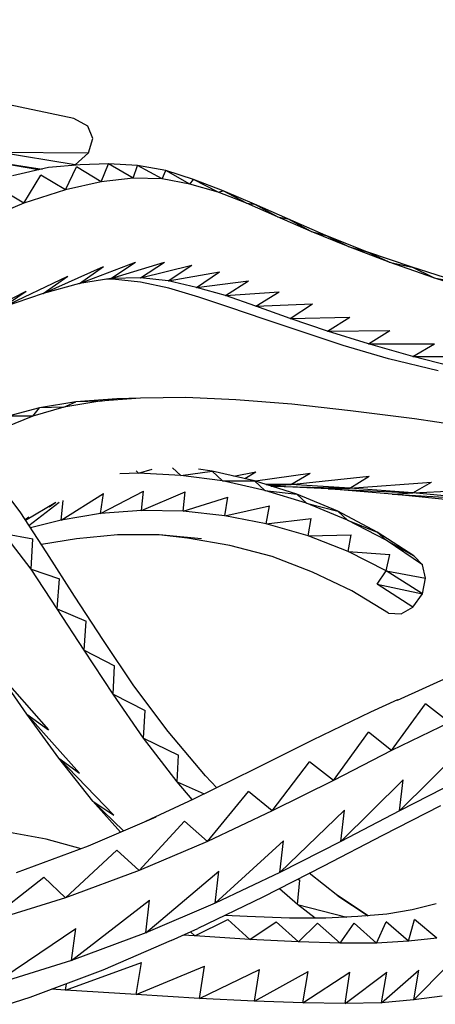
# Model space of a CAD drawing. Units: millimetres. Extents: x -2058 to 1926, y -1809 to 1682.
# Drawn here: x 346 to 380, y -73 to 8 of the extents above; entities that cross this region are included whole.
import ezdxf

# ---------------------------------------------------------------- set-up
doc = ezdxf.new("R2010")
doc.units = ezdxf.units.MM
doc.header["$MEASUREMENT"] = 0
doc.layers.add('МАФЫ НАШИ', color=7, linetype='Continuous', lineweight=25)

# ---------------------------------------------------------------- blocks, each defined once
blk = doc.blocks.new('ваыпкер')
at = {"layer": 'МАФЫ НАШИ', "color": 7, "lineweight": 25}
blk.add_open_spline([(-558.2895, 1682.3145), (-558.2895, 1682.3145), (425.5374, 1682.3145), (425.5374, 1682.3145), (1251.7074, 1682.3145), (1925.5374, 1008.4845), (1925.5374, 182.3145), (1925.5374, 182.3145), (1925.5374, -308.7523), (1925.5374, -308.7523), (1925.5374, -1134.9223), (1251.7074, -1808.7523), (425.5374, -1808.7523), (425.5374, -1808.7523), (-558.2895, -1808.7523), (-558.2895, -1808.7523), (-1384.4595, -1808.7523), (-2058.2895, -1134.9223), (-2058.2895, -308.7523), (-2058.2895, -308.7523), (-2058.2895, 182.3145), (-2058.2895, 182.3145), (-2058.2895, 1008.4845), (-1384.4595, 1682.3145), (-558.2895, 1682.3145)], degree=3, knots=[0, 0, 0, 0, 0.125, 0.125, 0.125, 0.25, 0.25, 0.25, 0.375, 0.375, 0.375, 0.5, 0.5, 0.5, 0.625, 0.625, 0.625, 0.75, 0.75, 0.75, 0.875, 0.875, 0.875, 1, 1, 1, 1], dxfattribs=at)
for points in [[(350.1259, -0.3089), (350.1259, -0.3089), (343.7759, 1.0311), (343.7759, 1.0311)], [(351.2859, -0.9289), (351.2859, -0.9289), (350.1259, -0.3089), (350.1259, -0.3089)], [(351.7059, -1.9589), (351.7059, -1.9589), (351.2859, -0.9289), (351.2859, -0.9289)], [(351.3459, -3.1189), (351.3459, -3.1189), (351.7059, -1.9589), (351.7059, -1.9589)], [(350.2459, -4.0989), (350.2459, -4.0989), (343.8959, -3.0589), (343.8959, -3.0589)], [(343.8959, -3.0589), (343.8959, -3.0589), (351.3459, -3.1189), (351.3459, -3.1189)], [(350.2459, -4.0989), (350.2459, -4.0989), (351.3459, -3.1189), (351.3459, -3.1189)], [(347.2559, -4.5189), (347.2559, -4.5189), (340.8459, -3.4289), (340.8459, -3.4289)], [(340.8459, -3.4289), (340.8459, -3.4289), (347.5259, -4.4589), (347.5259, -4.4589)], [(352.9859, -4.0389), (352.9859, -4.0389), (350.6659, -4.0989), (350.6659, -4.0989)], [(352.3759, -5.4989), (352.3759, -5.4989), (352.9859, -4.0389), (352.9859, -4.0389)], [(355.0059, -5.1989), (355.0059, -5.1989), (352.9859, -4.0389), (352.9859, -4.0389)], [(355.3659, -4.1589), (355.3659, -4.1589), (352.9859, -4.0389), (352.9859, -4.0389)], [(348.0459, -4.3389), (348.0459, -4.3389), (345.1159, -5.0089), (345.1159, -5.0089)], [(350.6659, -4.0989), (350.6659, -4.0989), (348.0459, -4.3389), (348.0459, -4.3389)], [(349.4459, -6.1689), (349.4459, -6.1689), (350.3659, -4.2789), (350.3659, -4.2789)], [(350.1059, -4.1489), (350.1059, -4.1489), (350.2459, -4.0989), (350.2459, -4.0989)], [(352.3759, -5.4989), (352.3759, -5.4989), (350.3659, -4.2789), (350.3659, -4.2789)], [(355.0059, -5.1989), (355.0059, -5.1989), (355.3659, -4.1589), (355.3659, -4.1589)], [(357.3859, -5.2589), (357.3859, -5.2589), (355.3659, -4.1589), (355.3659, -4.1589)], [(357.6859, -4.5889), (357.6859, -4.5889), (355.3659, -4.1589), (355.3659, -4.1589)], [(357.3859, -5.2589), (357.3859, -5.2589), (357.6859, -4.5889), (357.6859, -4.5889)], [(359.6459, -5.6889), (359.6459, -5.6889), (357.6859, -4.5889), (357.6859, -4.5889)], [(359.9459, -5.3189), (359.9459, -5.3189), (357.6859, -4.5889), (357.6859, -4.5889)], [(346.0359, -7.2689), (346.0359, -7.2689), (347.4359, -4.9489), (347.4359, -4.9489)], [(349.4459, -6.1689), (349.4459, -6.1689), (347.4359, -4.9489), (347.4359, -4.9489)], [(352.3759, -5.4989), (352.3759, -5.4989), (349.4459, -6.1689), (349.4459, -6.1689)], [(355.0059, -5.1989), (355.0059, -5.1989), (352.3759, -5.4989), (352.3759, -5.4989)], [(357.3859, -5.2589), (357.3859, -5.2589), (355.0059, -5.1989), (355.0059, -5.1989)], [(359.6459, -5.6889), (359.6459, -5.6889), (357.3859, -5.2589), (357.3859, -5.2589)], [(359.6459, -5.6889), (359.6459, -5.6889), (359.9459, -5.3189), (359.9459, -5.3189)], [(361.9659, -6.3589), (361.9659, -6.3589), (359.9459, -5.3189), (359.9459, -5.3189)], [(362.3859, -6.2389), (362.3859, -6.2389), (359.9459, -5.3189), (359.9459, -5.3189)], [(346.0359, -7.2689), (346.0359, -7.2689), (344.0159, -6.0489), (344.0159, -6.0489)], [(349.4459, -6.1689), (349.4459, -6.1689), (346.0359, -7.2689), (346.0359, -7.2689)], [(361.9659, -6.3589), (361.9659, -6.3589), (359.6459, -5.6889), (359.6459, -5.6889)], [(361.9659, -6.3589), (361.9659, -6.3589), (362.3859, -6.2389), (362.3859, -6.2389)], [(364.2859, -7.2689), (364.2859, -7.2689), (361.9659, -6.3589), (361.9659, -6.3589)], [(364.2859, -7.2689), (364.2859, -7.2689), (362.3859, -6.2389), (362.3859, -6.2389)], [(364.9559, -7.3289), (364.9559, -7.3289), (362.3859, -6.2389), (362.3859, -6.2389)], [(346.0359, -7.2689), (346.0359, -7.2689), (342.0659, -8.9189), (342.0659, -8.9189)], [(366.8459, -8.3689), (366.8459, -8.3689), (364.2859, -7.2689), (364.2859, -7.2689)], [(364.2859, -7.2689), (364.2859, -7.2689), (364.9559, -7.3289), (364.9559, -7.3289)], [(366.8459, -8.3689), (366.8459, -8.3689), (364.9559, -7.3289), (364.9559, -7.3289)], [(367.6959, -8.5489), (367.6959, -8.5489), (364.9559, -7.3289), (364.9559, -7.3289)], [(369.5959, -9.5889), (369.5959, -9.5889), (366.8459, -8.3689), (366.8459, -8.3689)], [(366.8459, -8.3689), (366.8459, -8.3689), (367.6959, -8.5489), (367.6959, -8.5489)], [(369.5959, -9.5889), (369.5959, -9.5889), (367.6959, -8.5489), (367.6959, -8.5489)], [(370.8159, -9.8989), (370.8159, -9.8989), (367.6959, -8.5489), (367.6959, -8.5489)], [(372.6459, -10.8089), (372.6459, -10.8089), (369.5959, -9.5889), (369.5959, -9.5889)], [(369.5959, -9.5889), (369.5959, -9.5889), (370.8159, -9.8989), (370.8159, -9.8989)], [(372.6459, -10.8089), (372.6459, -10.8089), (370.8159, -9.8989), (370.8159, -9.8989)], [(374.1659, -11.2389), (374.1659, -11.2389), (370.8159, -9.8989), (370.8159, -9.8989)], [(375.9959, -12.0889), (375.9959, -12.0889), (372.6459, -10.8089), (372.6459, -10.8089)], [(372.6459, -10.8089), (372.6459, -10.8089), (374.1659, -11.2389), (374.1659, -11.2389)], [(375.9959, -12.0889), (375.9959, -12.0889), (374.1659, -11.2389), (374.1659, -11.2389)], [(377.8959, -12.5189), (377.8959, -12.5189), (374.1659, -11.2389), (374.1659, -11.2389)], [(350.6059, -13.8589), (350.6059, -13.8589), (355.1859, -12.0889), (355.1859, -12.0889)], [(353.1759, -13.4389), (353.1759, -13.4389), (355.1859, -12.0889), (355.1859, -12.0889)], [(353.1759, -13.4389), (353.1759, -13.4389), (357.5659, -12.0889), (357.5659, -12.0889)], [(355.6159, -13.3789), (355.6159, -13.3789), (357.5659, -12.0889), (357.5659, -12.0889)], [(379.6659, -13.3789), (379.6659, -13.3789), (375.9959, -12.0889), (375.9959, -12.0889)], [(375.9959, -12.0889), (375.9959, -12.0889), (377.8959, -12.5189), (377.8959, -12.5189)], [(347.6159, -14.6589), (347.6159, -14.6589), (352.5659, -12.4589), (352.5659, -12.4589)], [(350.6059, -13.8589), (350.6059, -13.8589), (352.5659, -12.4589), (352.5659, -12.4589)], [(355.6159, -13.3789), (355.6159, -13.3789), (359.8259, -12.3389), (359.8259, -12.3389)], [(357.8759, -13.6189), (357.8759, -13.6189), (359.8259, -12.3389), (359.8259, -12.3389)], [(357.8759, -13.6189), (357.8759, -13.6189), (362.0859, -12.8889), (362.0859, -12.8889)], [(360.1959, -14.1689), (360.1959, -14.1689), (362.0859, -12.8889), (362.0859, -12.8889)], [(379.6659, -13.3789), (379.6659, -13.3789), (377.8959, -12.5189), (377.8959, -12.5189)], [(381.9159, -13.7989), (381.9159, -13.7989), (377.8959, -12.5189), (377.8959, -12.5189)], [(344.2659, -15.8189), (344.2659, -15.8189), (349.6359, -13.2489), (349.6359, -13.2489)], [(347.6159, -14.6589), (347.6159, -14.6589), (349.6359, -13.2489), (349.6359, -13.2489)], [(353.1759, -13.4389), (353.1759, -13.4389), (350.6059, -13.8589), (350.6059, -13.8589)], [(353.2959, -13.4989), (353.2959, -13.4989), (352.7159, -13.5089), (352.7159, -13.5089)], [(355.6159, -13.3789), (355.6159, -13.3789), (353.1759, -13.4389), (353.1759, -13.4389)], [(355.6159, -13.7389), (355.6159, -13.7389), (353.2959, -13.4989), (353.2959, -13.4989)], [(357.8759, -13.6189), (357.8759, -13.6189), (355.6159, -13.3789), (355.6159, -13.3789)], [(360.1959, -14.1689), (360.1959, -14.1689), (357.8759, -13.6189), (357.8759, -13.6189)], [(360.1959, -14.1689), (360.1959, -14.1689), (364.4659, -13.6189), (364.4659, -13.6189)], [(362.5759, -14.8389), (362.5759, -14.8389), (364.4659, -13.6189), (364.4659, -13.6189)], [(383.6259, -14.6589), (383.6259, -14.6589), (379.6659, -13.3789), (379.6659, -13.3789)], [(379.6659, -13.3789), (379.6659, -13.3789), (381.9159, -13.7989), (381.9159, -13.7989)], [(340.2959, -17.5289), (340.2959, -17.5289), (346.2159, -14.4689), (346.2159, -14.4689)], [(344.2659, -15.8189), (344.2659, -15.8189), (346.2159, -14.4689), (346.2159, -14.4689)], [(350.6059, -13.8589), (350.6059, -13.8589), (347.6159, -14.6589), (347.6159, -14.6589)], [(357.9359, -14.2289), (357.9359, -14.2289), (355.6159, -13.7389), (355.6159, -13.7389)], [(360.3759, -14.9589), (360.3759, -14.9589), (357.9359, -14.2289), (357.9359, -14.2289)], [(362.5759, -14.8389), (362.5759, -14.8389), (360.1959, -14.1689), (360.1959, -14.1689)], [(362.5759, -14.8389), (362.5759, -14.8389), (366.9659, -14.5389), (366.9659, -14.5389)], [(365.0759, -15.6989), (365.0759, -15.6989), (366.9659, -14.5389), (366.9659, -14.5389)], [(347.6159, -14.6589), (347.6159, -14.6589), (344.2659, -15.8189), (344.2659, -15.8189)], [(362.9359, -15.8189), (362.9359, -15.8189), (360.3759, -14.9589), (360.3759, -14.9589)], [(365.0759, -15.6989), (365.0759, -15.6989), (362.5759, -14.8389), (362.5759, -14.8389)], [(365.7459, -16.7889), (365.7459, -16.7889), (362.9359, -15.8189), (362.9359, -15.8189)], [(365.0759, -15.6989), (365.0759, -15.6989), (369.7159, -15.5089), (369.7159, -15.5089)], [(367.8859, -16.7289), (367.8859, -16.7289), (365.0759, -15.6989), (365.0759, -15.6989)], [(367.8859, -16.7289), (367.8859, -16.7289), (369.7159, -15.5089), (369.7159, -15.5089)], [(368.8559, -17.8289), (368.8559, -17.8289), (365.7459, -16.7889), (365.7459, -16.7889)], [(367.8859, -16.7289), (367.8859, -16.7289), (372.7659, -16.6089), (372.7659, -16.6089)], [(370.9359, -17.7689), (370.9359, -17.7689), (367.8859, -16.7289), (367.8859, -16.7289)], [(370.9359, -17.7689), (370.9359, -17.7689), (372.7659, -16.6089), (372.7659, -16.6089)], [(370.9359, -17.7689), (370.9359, -17.7689), (376.0659, -17.7089), (376.0659, -17.7089)], [(374.2959, -18.8089), (374.2959, -18.8089), (370.9359, -17.7689), (370.9359, -17.7689)], [(374.2959, -18.8089), (374.2959, -18.8089), (376.0659, -17.7089), (376.0659, -17.7089)], [(372.2159, -18.9289), (372.2159, -18.9289), (368.8559, -17.8289), (368.8559, -17.8289)], [(375.9359, -20.0289), (375.9359, -20.0289), (372.2159, -18.9289), (372.2159, -18.9289)], [(377.9559, -19.8489), (377.9559, -19.8489), (374.2959, -18.8089), (374.2959, -18.8089)], [(374.2959, -18.8089), (374.2959, -18.8089), (379.7259, -18.8089), (379.7259, -18.8089)], [(377.9559, -19.8489), (377.9559, -19.8489), (379.7259, -18.8089), (379.7259, -18.8089)], [(380.0259, -21.0089), (380.0259, -21.0089), (375.9359, -20.0289), (375.9359, -20.0289)], [(381.9859, -20.8789), (381.9859, -20.8789), (377.9559, -19.8489), (377.9559, -19.8489)], [(377.9559, -19.8489), (377.9559, -19.8489), (383.6859, -19.8489), (383.6859, -19.8489)], [(353.6659, -23.3289), (353.6659, -23.3289), (350.3059, -23.5689), (350.3059, -23.5689)], [(355.6159, -23.2589), (355.6159, -23.2589), (352.2559, -23.5089), (352.2559, -23.5089)], [(352.2559, -23.5089), (352.2559, -23.5089), (353.6659, -23.3289), (353.6659, -23.3289)], [(355.6159, -23.2589), (355.6159, -23.2589), (353.6659, -23.3289), (353.6659, -23.3289)], [(359.3359, -23.1989), (359.3359, -23.1989), (355.6159, -23.2589), (355.6159, -23.2589)], [(363.4259, -23.3889), (363.4259, -23.3889), (359.3359, -23.1989), (359.3359, -23.1989)], [(368.0059, -23.7489), (368.0059, -23.7489), (363.4259, -23.3889), (363.4259, -23.3889)], [(347.3159, -24.0589), (347.3159, -24.0589), (344.7459, -24.7289), (344.7459, -24.7289)], [(349.3259, -23.9989), (349.3259, -23.9989), (346.7659, -24.7289), (346.7659, -24.7289)], [(346.7659, -24.7289), (346.7659, -24.7289), (347.3159, -24.0589), (347.3159, -24.0589)], [(350.3059, -23.5689), (350.3059, -23.5689), (347.3159, -24.0589), (347.3159, -24.0589)], [(349.3259, -23.9989), (349.3259, -23.9989), (347.3159, -24.0589), (347.3159, -24.0589)], [(352.2559, -23.5089), (352.2559, -23.5089), (349.3259, -23.9989), (349.3259, -23.9989)], [(349.3259, -23.9989), (349.3259, -23.9989), (350.3059, -23.5689), (350.3059, -23.5689)], [(352.2559, -23.5089), (352.2559, -23.5089), (350.3059, -23.5689), (350.3059, -23.5689)], [(372.8259, -24.2989), (372.8259, -24.2989), (368.0059, -23.7489), (368.0059, -23.7489)], [(346.7659, -24.7289), (346.7659, -24.7289), (344.5659, -25.6389), (344.5659, -25.6389)], [(346.7659, -24.7289), (346.7659, -24.7289), (344.7459, -24.7289), (344.7459, -24.7289)], [(378.0759, -24.9689), (378.0759, -24.9689), (372.8259, -24.2989), (372.8259, -24.2989)], [(383.5659, -25.7689), (383.5659, -25.7689), (378.0759, -24.9689), (378.0759, -24.9689)], [(358.9059, -29.6089), (358.9059, -29.6089), (358.2359, -28.9789), (358.2359, -28.9789)], [(361.4759, -29.2489), (361.4759, -29.2489), (360.3659, -29.0789), (360.3659, -29.0789)], [(345.7259, -32.5989), (345.7259, -32.5989), (343.4659, -29.6089), (343.4659, -29.6089)], [(355.4359, -29.4289), (355.4359, -29.4289), (353.8959, -29.4789), (353.8959, -29.4789)], [(355.4359, -29.4289), (355.4359, -29.4289), (355.2459, -29.2389), (355.2459, -29.2389)], [(355.4359, -29.4289), (355.4359, -29.4289), (356.5559, -29.0989), (356.5559, -29.0989)], [(358.9059, -29.6089), (358.9059, -29.6089), (355.4359, -29.4289), (355.4359, -29.4289)], [(358.9059, -29.6089), (358.9059, -29.6089), (361.4759, -29.2489), (361.4759, -29.2489)], [(362.3259, -30.0389), (362.3259, -30.0389), (358.9059, -29.6089), (358.9059, -29.6089)], [(362.3259, -30.0389), (362.3259, -30.0389), (361.4759, -29.2489), (361.4759, -29.2489)], [(364.9559, -30.0389), (364.9559, -30.0389), (361.4759, -29.2489), (361.4759, -29.2489)], [(363.2659, -29.6589), (363.2659, -29.6589), (365.0759, -29.3089), (365.0759, -29.3089)], [(364.1759, -29.8589), (364.1759, -29.8589), (365.0759, -29.3089), (365.0759, -29.3089)], [(365.0259, -30.0589), (365.0259, -30.0589), (369.5259, -29.4289), (369.5259, -29.4289)], [(367.9459, -30.3389), (367.9459, -30.3389), (369.5259, -29.4289), (369.5259, -29.4289)], [(367.9459, -30.3389), (367.9459, -30.3389), (374.3559, -29.6689), (374.3559, -29.6689)], [(372.7659, -30.6489), (372.7659, -30.6489), (374.3559, -29.6689), (374.3559, -29.6689)], [(365.8059, -30.8289), (365.8059, -30.8289), (362.3259, -30.0389), (362.3259, -30.0389)], [(362.3259, -30.0389), (362.3259, -30.0389), (364.9559, -30.0389), (364.9559, -30.0389)], [(365.8059, -30.8289), (365.8059, -30.8289), (364.9559, -30.0389), (364.9559, -30.0389)], [(368.4359, -31.1389), (368.4359, -31.1389), (364.9559, -30.0389), (364.9559, -30.0389)], [(367.9459, -30.3389), (367.9459, -30.3389), (365.8159, -30.3089), (365.8159, -30.3089)], [(365.9059, -30.3389), (365.9059, -30.3389), (367.9459, -30.3389), (367.9459, -30.3389)], [(366.2759, -30.4589), (366.2759, -30.4589), (367.9459, -30.3389), (367.9459, -30.3389)], [(366.3359, -30.4789), (366.3359, -30.4789), (372.7659, -30.6489), (372.7659, -30.6489)], [(370.9959, -30.7089), (370.9959, -30.7089), (366.3559, -30.4789), (366.3559, -30.4789)], [(372.7659, -30.6489), (372.7659, -30.6489), (367.9459, -30.3389), (367.9459, -30.3389)], [(370.9959, -30.7089), (370.9959, -30.7089), (372.7659, -30.6489), (372.7659, -30.6489)], [(372.7659, -30.6489), (372.7659, -30.6489), (379.4759, -30.1589), (379.4759, -30.1589)], [(377.9559, -31.0189), (377.9559, -31.0189), (372.7659, -30.6489), (372.7659, -30.6489)], [(377.9559, -31.0189), (377.9559, -31.0189), (379.4759, -30.1589), (379.4759, -30.1589)], [(349.0859, -33.2689), (349.0859, -33.2689), (352.5659, -31.0789), (352.5659, -31.0789)], [(352.3159, -32.7189), (352.3159, -32.7189), (355.8559, -30.8889), (355.8559, -30.8889)], [(352.3159, -32.7189), (352.3159, -32.7189), (352.5659, -31.0789), (352.5659, -31.0789)], [(355.6759, -32.4789), (355.6759, -32.4789), (355.8559, -30.8889), (355.8559, -30.8889)], [(355.6759, -32.4789), (355.6759, -32.4789), (359.2759, -30.9489), (359.2759, -30.9489)], [(359.0959, -32.5389), (359.0959, -32.5389), (359.2759, -30.9489), (359.2759, -30.9489)], [(359.0959, -32.5389), (359.0959, -32.5389), (362.7559, -31.3789), (362.7559, -31.3789)], [(362.5159, -32.9089), (362.5159, -32.9089), (362.7559, -31.3789), (362.7559, -31.3789)], [(369.2259, -31.8689), (369.2259, -31.8689), (365.8059, -30.8289), (365.8059, -30.8289)], [(365.8059, -30.8289), (365.8059, -30.8289), (368.4359, -31.1389), (368.4359, -31.1389)], [(369.2259, -31.8689), (369.2259, -31.8689), (368.4359, -31.1389), (368.4359, -31.1389)], [(371.7859, -32.5389), (371.7859, -32.5389), (368.4359, -31.1389), (368.4359, -31.1389)], [(376.2459, -31.1389), (376.2459, -31.1389), (370.9959, -30.7089), (370.9959, -30.7089)], [(370.9959, -30.7089), (370.9959, -30.7089), (377.9559, -31.0189), (377.9559, -31.0189)], [(376.2459, -31.1389), (376.2459, -31.1389), (377.9559, -31.0189), (377.9559, -31.0189)], [(381.6759, -31.6889), (381.6759, -31.6889), (376.2459, -31.1389), (376.2459, -31.1389)], [(376.2459, -31.1389), (376.2459, -31.1389), (383.3859, -31.5589), (383.3859, -31.5589)], [(377.9559, -31.0189), (377.9559, -31.0189), (384.7859, -30.7089), (384.7859, -30.7089)], [(383.3859, -31.5589), (383.3859, -31.5589), (377.9559, -31.0189), (377.9559, -31.0189)], [(346.1659, -33.2789), (346.1659, -33.2789), (348.6559, -31.8089), (348.6559, -31.8089)], [(346.4559, -33.7089), (346.4559, -33.7089), (348.9359, -31.8089), (348.9359, -31.8089)], [(348.1059, -32.1689), (348.1059, -32.1689), (348.6559, -31.8089), (348.6559, -31.8089)], [(349.0859, -33.2689), (349.0859, -33.2689), (349.2559, -31.6689), (349.2559, -31.6689)], [(362.5159, -32.9089), (362.5159, -32.9089), (366.1759, -32.1089), (366.1759, -32.1089)], [(365.9259, -33.5789), (365.9259, -33.5789), (366.1759, -32.1089), (366.1759, -32.1089)], [(372.5859, -33.2689), (372.5859, -33.2689), (369.2259, -31.8689), (369.2259, -31.8689)], [(369.2259, -31.8689), (369.2259, -31.8689), (371.7859, -32.5389), (371.7859, -32.5389)], [(347.9259, -35.9589), (347.9259, -35.9589), (345.7259, -32.5989), (345.7259, -32.5989)], [(346.4559, -33.0289), (346.4559, -33.0289), (346.1459, -33.2489), (346.1459, -33.2489)], [(352.3159, -32.7189), (352.3159, -32.7189), (349.0859, -33.2689), (349.0859, -33.2689)], [(355.6759, -32.4789), (355.6759, -32.4789), (352.3159, -32.7189), (352.3159, -32.7189)], [(359.0959, -32.5389), (359.0959, -32.5389), (355.6759, -32.4789), (355.6759, -32.4789)], [(362.5159, -32.9089), (362.5159, -32.9089), (359.0959, -32.5389), (359.0959, -32.5389)], [(365.9259, -33.5789), (365.9259, -33.5789), (362.5159, -32.9089), (362.5159, -32.9089)], [(372.5859, -33.2689), (372.5859, -33.2689), (371.7859, -32.5389), (371.7859, -32.5389)], [(375.0259, -34.2489), (375.0259, -34.2489), (371.7859, -32.5389), (371.7859, -32.5389)], [(349.0859, -33.2689), (349.0859, -33.2689), (346.5859, -33.9089), (346.5859, -33.9089)], [(365.9259, -33.5789), (365.9259, -33.5789), (369.5959, -33.1489), (369.5959, -33.1489)], [(369.3459, -34.5589), (369.3459, -34.5589), (365.9259, -33.5789), (365.9259, -33.5789)], [(369.3459, -34.5589), (369.3459, -34.5589), (369.5959, -33.1489), (369.5959, -33.1489)], [(375.7559, -34.9189), (375.7559, -34.9189), (372.5859, -33.2689), (372.5859, -33.2689)], [(372.5859, -33.2689), (372.5859, -33.2689), (375.0259, -34.2489), (375.0259, -34.2489)], [(346.6459, -37.2989), (346.6459, -37.2989), (344.3859, -34.3689), (344.3859, -34.3689)], [(344.3859, -34.3689), (344.3859, -34.3689), (346.7659, -34.7989), (346.7659, -34.7989)], [(353.7259, -34.4889), (353.7259, -34.4889), (350.3659, -34.7989), (350.3659, -34.7989)], [(357.1359, -34.4889), (357.1359, -34.4889), (353.7259, -34.4889), (353.7259, -34.4889)], [(359.4559, -34.7389), (359.4559, -34.7389), (357.1059, -34.4889), (357.1059, -34.4889)], [(360.6159, -34.7989), (360.6159, -34.7989), (357.1359, -34.4889), (357.1359, -34.4889)], [(362.9359, -35.3489), (362.9359, -35.3489), (359.4559, -34.7389), (359.4559, -34.7389)], [(369.3459, -34.5589), (369.3459, -34.5589), (372.8859, -34.4889), (372.8859, -34.4889)], [(372.6459, -35.8389), (372.6459, -35.8389), (369.3459, -34.5589), (369.3459, -34.5589)], [(372.6459, -35.8389), (372.6459, -35.8389), (372.8859, -34.4889), (372.8859, -34.4889)], [(375.7559, -34.9189), (375.7559, -34.9189), (375.0259, -34.2489), (375.0259, -34.2489)], [(378.0159, -36.1989), (378.0159, -36.1989), (375.0259, -34.2489), (375.0259, -34.2489)], [(346.6459, -37.2989), (346.6459, -37.2989), (346.7659, -34.7989), (346.7659, -34.7989)], [(350.3659, -34.7989), (350.3659, -34.7989), (347.4859, -35.2789), (347.4859, -35.2789)], [(366.4159, -36.2589), (366.4159, -36.2589), (362.9359, -35.3489), (362.9359, -35.3489)], [(378.7459, -36.9389), (378.7459, -36.9389), (375.7559, -34.9189), (375.7559, -34.9189)], [(375.7559, -34.9189), (375.7559, -34.9189), (378.0159, -36.1989), (378.0159, -36.1989)], [(350.1859, -39.4989), (350.1859, -39.4989), (347.9259, -35.9589), (347.9259, -35.9589)], [(369.7159, -37.5489), (369.7159, -37.5489), (366.4159, -36.2589), (366.4159, -36.2589)], [(375.7559, -37.4189), (375.7559, -37.4189), (372.6459, -35.8389), (372.6459, -35.8389)], [(372.6459, -35.8389), (372.6459, -35.8389), (376.0659, -36.0789), (376.0659, -36.0789)], [(375.7559, -37.4189), (375.7559, -37.4189), (376.0659, -36.0789), (376.0659, -36.0789)], [(378.7459, -36.9389), (378.7459, -36.9389), (378.0159, -36.1989), (378.0159, -36.1989)], [(378.9959, -38.0289), (378.9959, -38.0289), (378.7459, -36.9389), (378.7459, -36.9389)], [(348.7759, -40.5389), (348.7759, -40.5389), (346.6459, -37.2989), (346.6459, -37.2989)], [(346.6459, -37.2989), (346.6459, -37.2989), (348.9659, -38.0989), (348.9659, -38.0989)], [(372.9459, -39.0689), (372.9459, -39.0689), (369.7159, -37.5489), (369.7159, -37.5489)], [(375.0259, -38.5189), (375.0259, -38.5189), (375.7559, -37.4189), (375.7559, -37.4189)], [(378.7459, -39.3189), (378.7459, -39.3189), (375.7559, -37.4189), (375.7559, -37.4189)], [(375.7559, -37.4189), (375.7559, -37.4189), (378.9959, -38.0289), (378.9959, -38.0289)], [(348.7759, -40.5389), (348.7759, -40.5389), (348.9659, -38.0989), (348.9659, -38.0989)], [(377.9559, -40.4089), (377.9559, -40.4089), (375.0259, -38.5189), (375.0259, -38.5189)], [(375.0259, -38.5189), (375.0259, -38.5189), (378.7459, -39.3189), (378.7459, -39.3189)], [(378.7459, -39.3189), (378.7459, -39.3189), (378.9959, -38.0289), (378.9959, -38.0289)], [(352.5659, -43.1589), (352.5659, -43.1589), (350.1859, -39.4989), (350.1859, -39.4989)], [(375.9359, -40.8989), (375.9359, -40.8989), (372.9459, -39.0689), (372.9459, -39.0689)], [(377.9559, -40.4089), (377.9559, -40.4089), (378.7459, -39.3189), (378.7459, -39.3189)], [(350.9759, -43.9489), (350.9759, -43.9489), (348.7759, -40.5389), (348.7759, -40.5389)], [(348.7759, -40.5389), (348.7759, -40.5389), (351.1559, -41.5689), (351.1559, -41.5689)], [(375.9359, -40.8989), (375.9359, -40.8989), (376.9759, -40.9589), (376.9759, -40.9589)], [(376.9759, -40.9589), (376.9759, -40.9589), (377.9559, -40.4089), (377.9559, -40.4089)], [(350.9759, -43.9489), (350.9759, -43.9489), (351.1559, -41.5689), (351.1559, -41.5689)], [(355.0659, -46.8789), (355.0659, -46.8789), (352.5659, -43.1589), (352.5659, -43.1589)], [(353.3559, -47.5589), (353.3559, -47.5589), (350.9759, -43.9489), (350.9759, -43.9489)], [(350.9759, -43.9489), (350.9759, -43.9489), (353.4759, -45.2389), (353.4759, -45.2389)], [(353.3559, -47.5589), (353.3559, -47.5589), (353.4759, -45.2389), (353.4759, -45.2389)], [(346.2759, -49.1989), (346.2759, -49.1989), (343.8359, -45.7189), (343.8359, -45.7189)], [(343.8359, -45.7189), (343.8359, -45.7189), (348.0459, -50.4889), (348.0459, -50.4889)], [(376.6759, -48.0389), (376.6759, -48.0389), (381.3759, -45.9089), (381.3759, -45.9089)], [(355.8559, -51.1589), (355.8559, -51.1589), (353.3559, -47.5589), (353.3559, -47.5589)], [(353.3559, -47.5589), (353.3559, -47.5589), (355.9759, -48.8989), (355.9759, -48.8989)], [(357.8759, -50.6089), (357.8759, -50.6089), (355.0659, -46.8789), (355.0659, -46.8789)], [(376.6759, -48.0289), (376.6759, -48.0289), (374.4759, -49.0189), (374.4759, -49.0189)], [(376.1859, -52.1889), (376.1859, -52.1889), (378.9959, -48.3489), (378.9959, -48.3489)], [(380.9459, -49.8789), (380.9459, -49.8789), (378.9959, -48.3489), (378.9959, -48.3489)], [(346.2759, -49.1989), (346.2759, -49.1989), (348.0459, -50.4889), (348.0459, -50.4889)], [(348.8959, -52.8089), (348.8959, -52.8089), (346.2759, -49.1989), (346.2759, -49.1989)], [(346.2759, -49.1989), (346.2759, -49.1989), (350.6059, -54.0289), (350.6059, -54.0289)], [(355.8559, -51.1589), (355.8559, -51.1589), (355.9759, -48.8989), (355.9759, -48.8989)], [(374.4759, -49.0189), (374.4759, -49.0189), (369.7159, -51.3389), (369.7159, -51.3389)], [(380.9459, -49.8789), (380.9459, -49.8789), (376.1859, -52.1889), (376.1859, -52.1889)], [(360.9259, -54.2689), (360.9259, -54.2689), (357.8759, -50.6089), (357.8759, -50.6089)], [(371.4259, -54.6389), (371.4259, -54.6389), (374.2959, -50.6689), (374.2959, -50.6689)], [(376.1859, -52.1889), (376.1859, -52.1889), (374.2959, -50.6689), (374.2959, -50.6689)], [(358.6059, -54.7589), (358.6059, -54.7589), (355.8559, -51.1589), (355.8559, -51.1589)], [(355.8559, -51.1589), (355.8559, -51.1589), (358.7259, -52.5589), (358.7259, -52.5589)], [(369.7159, -51.3389), (369.7159, -51.3389), (364.9559, -53.7189), (364.9559, -53.7189)], [(376.1859, -52.1889), (376.1859, -52.1889), (371.4259, -54.6389), (371.4259, -54.6389)], [(376.8559, -57.1389), (376.8559, -57.1389), (381.8559, -52.1889), (381.8559, -52.1889)], [(348.8959, -52.8089), (348.8959, -52.8089), (350.6059, -54.0289), (350.6059, -54.0289)], [(351.7059, -56.3489), (351.7059, -56.3489), (348.8959, -52.8089), (348.8959, -52.8089)], [(348.8959, -52.8089), (348.8959, -52.8089), (353.4159, -57.4989), (353.4159, -57.4989)], [(358.6059, -54.7589), (358.6059, -54.7589), (358.7259, -52.5589), (358.7259, -52.5589)], [(366.4159, -57.1389), (366.4159, -57.1389), (369.4659, -53.1089), (369.4659, -53.1089)], [(371.4259, -54.6389), (371.4259, -54.6389), (369.4659, -53.1089), (369.4659, -53.1089)], [(364.9559, -53.7189), (364.9559, -53.7189), (359.9459, -56.1589), (359.9459, -56.1589)], [(359.8359, -56.2089), (359.8359, -56.2089), (358.6059, -54.7589), (358.6059, -54.7589)], [(358.6059, -54.7589), (358.6059, -54.7589), (360.8159, -55.7389), (360.8159, -55.7389)], [(361.8559, -55.2289), (361.8559, -55.2289), (360.9259, -54.2689), (360.9259, -54.2689)], [(371.4259, -54.6389), (371.4259, -54.6389), (366.4159, -57.1389), (366.4159, -57.1389)], [(372.0359, -59.6389), (372.0359, -59.6389), (377.1559, -54.5789), (377.1559, -54.5789)], [(376.8559, -57.1389), (376.8559, -57.1389), (377.1559, -54.5789), (377.1559, -54.5789)], [(381.6159, -54.6989), (381.6159, -54.6989), (376.8559, -57.1389), (376.8559, -57.1389)], [(361.1059, -59.6389), (361.1059, -59.6389), (364.4659, -55.5489), (364.4659, -55.5489)], [(366.4159, -57.1389), (366.4159, -57.1389), (364.4659, -55.5489), (364.4659, -55.5489)], [(351.7059, -56.3489), (351.7059, -56.3489), (353.4159, -57.4989), (353.4159, -57.4989)], [(353.9759, -58.8789), (353.9759, -58.8789), (351.7059, -56.3489), (351.7059, -56.3489)], [(351.7059, -56.3489), (351.7059, -56.3489), (354.2059, -58.7789), (354.2059, -58.7789)], [(359.9459, -56.1589), (359.9459, -56.1589), (356.0259, -57.9989), (356.0259, -57.9989)], [(366.4159, -57.1389), (366.4159, -57.1389), (361.1059, -59.6389), (361.1059, -59.6389)], [(367.0259, -62.1989), (367.0259, -62.1989), (372.3359, -57.0789), (372.3359, -57.0789)], [(372.0359, -59.6389), (372.0359, -59.6389), (372.3359, -57.0789), (372.3359, -57.0789)], [(376.8559, -57.1389), (376.8559, -57.1389), (372.0359, -59.6389), (372.0359, -59.6389)], [(380.2159, -56.7089), (380.2159, -56.7089), (375.4559, -59.1489), (375.4559, -59.1489)], [(351.3459, -60.0089), (351.3459, -60.0089), (356.8959, -57.6289), (356.8959, -57.6289)], [(355.4959, -62.0189), (355.4959, -62.0189), (359.2159, -57.9889), (359.2159, -57.9889)], [(361.1059, -59.6389), (361.1059, -59.6389), (359.2159, -57.9889), (359.2159, -57.9889)], [(347.8659, -59.4589), (347.8659, -59.4589), (344.5659, -58.8489), (344.5659, -58.8489)], [(350.7259, -60.2389), (350.7259, -60.2389), (347.8659, -59.4589), (347.8659, -59.4589)], [(361.1059, -59.6389), (361.1059, -59.6389), (355.4959, -62.0189), (355.4959, -62.0189)], [(361.7159, -64.7089), (361.7159, -64.7089), (367.3359, -59.5789), (367.3359, -59.5789)], [(367.0259, -62.1989), (367.0259, -62.1989), (367.3359, -59.5789), (367.3359, -59.5789)], [(372.0359, -59.6389), (372.0359, -59.6389), (367.0259, -62.1989), (367.0259, -62.1989)], [(375.4559, -59.1489), (375.4559, -59.1489), (370.6259, -61.6589), (370.6259, -61.6589)], [(345.4259, -62.1989), (345.4259, -62.1989), (351.3459, -60.0089), (351.3459, -60.0089)], [(349.4459, -64.2789), (349.4459, -64.2789), (353.6659, -60.3689), (353.6659, -60.3689)], [(355.4959, -62.0189), (355.4959, -62.0189), (353.6659, -60.3689), (353.6659, -60.3689)], [(355.4959, -62.0189), (355.4959, -62.0189), (349.4459, -64.2789), (349.4459, -64.2789)], [(356.0459, -67.1489), (356.0459, -67.1489), (362.0259, -62.0789), (362.0259, -62.0789)], [(361.7159, -64.7089), (361.7159, -64.7089), (362.0259, -62.0789), (362.0259, -62.0789)], [(367.0259, -62.1989), (367.0259, -62.1989), (361.7159, -64.7089), (361.7159, -64.7089)], [(370.6259, -61.6589), (370.6259, -61.6589), (365.6259, -64.2189), (365.6259, -64.2189)], [(342.9159, -66.2889), (342.9159, -66.2889), (347.6759, -62.5689), (347.6759, -62.5689)], [(349.4459, -64.2789), (349.4459, -64.2789), (347.6759, -62.5689), (347.6759, -62.5689)], [(368.4859, -62.7489), (368.4859, -62.7489), (368.6759, -62.8089), (368.6759, -62.8089)], [(368.4959, -64.8289), (368.4959, -64.8289), (368.6759, -62.8089), (368.6759, -62.8089)], [(371.7859, -64.0989), (371.7859, -64.0989), (369.4459, -62.2589), (369.4459, -62.2589)], [(368.4959, -64.8289), (368.4959, -64.8289), (367.0059, -63.5189), (367.0059, -63.5189)], [(349.4459, -64.2789), (349.4459, -64.2789), (342.9159, -66.2889), (342.9159, -66.2889)], [(349.9359, -69.4089), (349.9359, -69.4089), (356.3459, -64.4589), (356.3459, -64.4589)], [(356.0459, -67.1489), (356.0459, -67.1489), (356.3459, -64.4589), (356.3459, -64.4589)], [(365.6259, -64.2189), (365.6259, -64.2189), (360.3159, -66.7789), (360.3159, -66.7789)], [(374.2859, -65.7389), (374.2859, -65.7389), (371.5659, -63.9289), (371.5659, -63.9289)], [(374.2559, -65.7389), (374.2559, -65.7389), (371.7859, -64.0989), (371.7859, -64.0989)], [(371.7859, -64.0989), (371.7859, -64.0989), (374.2859, -65.7389), (374.2859, -65.7389)], [(361.7159, -64.7089), (361.7159, -64.7089), (356.0459, -67.1489), (356.0459, -67.1489)], [(369.9359, -65.9289), (369.9359, -65.9289), (368.4959, -64.8289), (368.4959, -64.8289)], [(368.4959, -64.8289), (368.4959, -64.8289), (372.5159, -65.8489), (372.5159, -65.8489)], [(377.8959, -65.2589), (377.8959, -65.2589), (375.8159, -65.6189), (375.8159, -65.6189)], [(379.8459, -64.7689), (379.8459, -64.7689), (377.8959, -65.2589), (377.8959, -65.2589)], [(360.0659, -67.3889), (360.0659, -67.3889), (362.7559, -66.0489), (362.7559, -66.0489)], [(364.3459, -65.8089), (364.3459, -65.8089), (362.5159, -65.7189), (362.5159, -65.7189)], [(364.5859, -67.6989), (364.5859, -67.6989), (362.7559, -66.0489), (362.7559, -66.0489)], [(367.8259, -65.9289), (367.8259, -65.9289), (364.3459, -65.8089), (364.3459, -65.8089)], [(364.5859, -67.6989), (364.5859, -67.6989), (366.7259, -66.2289), (366.7259, -66.2289)], [(368.5559, -67.8789), (368.5559, -67.8789), (366.7259, -66.2289), (366.7259, -66.2289)], [(370.8159, -65.9289), (370.8159, -65.9289), (367.8259, -65.9289), (367.8259, -65.9289)], [(373.4359, -65.8089), (373.4359, -65.8089), (370.8159, -65.9289), (370.8159, -65.9289)], [(375.8159, -65.6189), (375.8159, -65.6189), (373.4359, -65.8089), (373.4359, -65.8089)], [(374.9659, -67.9989), (374.9659, -67.9989), (375.7559, -66.2289), (375.7559, -66.2289)], [(377.5859, -67.8189), (377.5859, -67.8189), (375.7559, -66.2289), (375.7559, -66.2289)], [(377.5859, -67.8189), (377.5859, -67.8189), (378.0759, -66.0489), (378.0759, -66.0489)], [(379.9059, -67.5789), (379.9059, -67.5789), (378.0759, -66.0489), (378.0759, -66.0489)], [(343.3459, -71.4789), (343.3459, -71.4789), (350.3059, -66.7789), (350.3059, -66.7789)], [(349.9359, -69.4089), (349.9359, -69.4089), (350.3059, -66.7789), (350.3059, -66.7789)], [(358.1159, -67.7589), (358.1159, -67.7589), (360.3159, -66.7789), (360.3159, -66.7789)], [(360.0659, -67.3889), (360.0659, -67.3889), (359.7059, -67.0489), (359.7059, -67.0489)], [(368.5559, -67.8789), (368.5559, -67.8789), (370.1359, -66.3489), (370.1359, -66.3489)], [(371.9759, -67.9989), (371.9759, -67.9989), (370.1359, -66.3489), (370.1359, -66.3489)], [(371.9759, -67.9989), (371.9759, -67.9989), (373.1359, -66.3489), (373.1359, -66.3489)], [(374.9659, -67.9989), (374.9659, -67.9989), (373.1359, -66.3489), (373.1359, -66.3489)], [(356.0459, -67.1489), (356.0459, -67.1489), (349.9359, -69.4089), (349.9359, -69.4089)], [(358.1159, -67.7589), (358.1159, -67.7589), (352.5059, -70.1989), (352.5059, -70.1989)], [(360.0659, -67.3889), (360.0659, -67.3889), (359.0759, -67.3289), (359.0759, -67.3289)], [(364.5859, -67.6989), (364.5859, -67.6989), (360.0659, -67.3889), (360.0659, -67.3889)], [(368.5559, -67.8789), (368.5559, -67.8789), (364.5859, -67.6989), (364.5859, -67.6989)], [(371.9759, -67.9989), (371.9759, -67.9989), (368.5559, -67.8789), (368.5559, -67.8789)], [(377.5859, -67.8189), (377.5859, -67.8189), (374.9659, -67.9989), (374.9659, -67.9989)], [(379.9059, -67.5789), (379.9059, -67.5789), (377.5859, -67.8189), (377.5859, -67.8189)], [(374.9659, -67.9989), (374.9659, -67.9989), (371.9759, -67.9989), (371.9759, -67.9989)], [(349.9359, -69.4089), (349.9359, -69.4089), (343.3459, -71.4789), (343.3459, -71.4789)], [(352.5059, -70.1989), (352.5059, -70.1989), (346.5159, -72.4589), (346.5159, -72.4589)], [(349.4459, -71.8489), (349.4459, -71.8489), (355.6759, -69.5889), (355.6759, -69.5889)], [(355.2459, -72.2089), (355.2459, -72.2089), (355.6759, -69.5889), (355.6759, -69.5889)], [(355.2459, -72.2089), (355.2459, -72.2089), (360.8659, -69.8889), (360.8659, -69.8889)], [(360.4359, -72.5189), (360.4359, -72.5189), (360.8659, -69.8889), (360.8659, -69.8889)], [(360.4359, -72.5189), (360.4359, -72.5189), (365.3759, -70.1389), (365.3759, -70.1389)], [(364.9559, -72.7589), (364.9559, -72.7589), (365.3759, -70.1389), (365.3759, -70.1389)], [(375.3859, -72.8889), (375.3859, -72.8889), (378.4459, -70.1989), (378.4459, -70.1989)], [(378.0159, -72.6389), (378.0159, -72.6389), (380.7659, -69.8889), (380.7659, -69.8889)], [(378.0159, -72.6389), (378.0159, -72.6389), (378.4459, -70.1989), (378.4459, -70.1989)], [(364.9559, -72.7589), (364.9559, -72.7589), (369.3459, -70.3189), (369.3459, -70.3189)], [(368.9159, -72.8889), (368.9159, -72.8889), (369.3459, -70.3189), (369.3459, -70.3189)], [(368.9159, -72.8889), (368.9159, -72.8889), (372.7659, -70.3789), (372.7659, -70.3789)], [(372.3959, -72.9489), (372.3959, -72.9489), (372.7659, -70.3789), (372.7659, -70.3789)], [(372.3959, -72.9489), (372.3959, -72.9489), (375.8159, -70.3789), (375.8159, -70.3789)], [(375.3859, -72.8889), (375.3859, -72.8889), (375.8159, -70.3789), (375.8159, -70.3789)], [(349.4459, -71.8489), (349.4459, -71.8489), (348.3059, -71.7789), (348.3059, -71.7789)], [(349.4459, -71.8489), (349.4459, -71.8489), (349.5359, -71.3189), (349.5359, -71.3189)], [(355.2459, -72.2089), (355.2459, -72.2089), (349.4459, -71.8489), (349.4459, -71.8489)], [(346.5159, -72.4589), (346.5159, -72.4589), (339.9859, -74.5289), (339.9859, -74.5289)], [(360.4359, -72.5189), (360.4359, -72.5189), (355.2459, -72.2089), (355.2459, -72.2089)], [(364.9559, -72.7589), (364.9559, -72.7589), (360.4359, -72.5189), (360.4359, -72.5189)], [(378.0159, -72.6389), (378.0159, -72.6389), (375.3859, -72.8889), (375.3859, -72.8889)], [(380.3359, -72.3389), (380.3359, -72.3389), (378.0159, -72.6389), (378.0159, -72.6389)], [(368.9159, -72.8889), (368.9159, -72.8889), (364.9559, -72.7589), (364.9559, -72.7589)], [(372.3959, -72.9489), (372.3959, -72.9489), (368.9159, -72.8889), (368.9159, -72.8889)], [(375.3859, -72.8889), (375.3859, -72.8889), (372.3959, -72.9489), (372.3959, -72.9489)]]:
    blk.add_open_spline(points, degree=3, dxfattribs=at)

msp = doc.modelspace()

# ---------------------------------------------------------------- block references
at = {"layer": 'МАФЫ НАШИ'}
msp.add_blockref('ваыпкер', (0, 0), dxfattribs=at)

doc.saveas('drawing.dxf')
